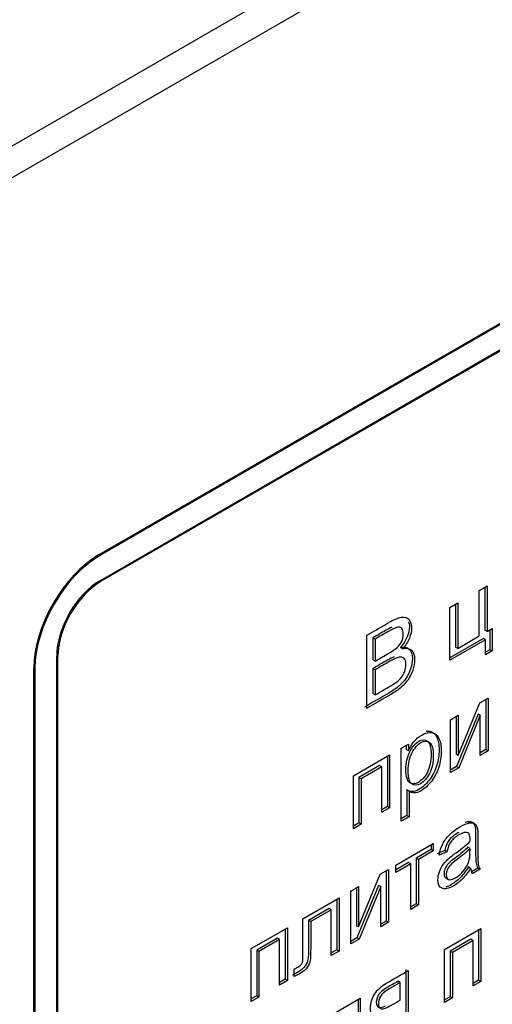
# Model space of a CAD drawing. Units: millimetres. Extents: x 0 to 316, y 0 to 251.
# Drawn here: x 224 to 227, y 82 to 88 of the extents above; entities that cross this region are included whole.
import ezdxf
from ezdxf import colors
from ezdxf.entities.mleader import LeaderData, LeaderLine
from ezdxf.math import Vec2, Vec3

# ---------------------------------------------------------------- set-up
doc = ezdxf.new("R2010")
doc.units = ezdxf.units.MM
for name, color, linetype in [('КИП-2П-70-00.012', 7, 'Continuous'), ('КИП-47Н-04.001_И', 7, 'Continuous'), ('Стандарт', 7, 'Continuous')]:
    doc.layers.add(name, color=color, linetype=linetype)

# ---------------------------------------------------------------- blocks, each defined once
blk = doc.blocks.new('_DOT')
at = {"color": 0}
blk.add_line((0, 0), (-1, 0), dxfattribs=at)
at = {"color": 0, "const_width": 0.333}
blk.add_lwpolyline([(-0.1665, 0, 1), (0.1665, 0, 1)], format="xyb", close=True, dxfattribs=at)
blk = doc.blocks.new('SE')
at = {"layer": 'КИП-2П-70-00.012', "color": 7, "linetype": 'Continuous'}
for p, q in [((224.6431, 84.7763), (239.3509, 93.2679)), ((239.358, 93.2638), (224.6502, 84.7722)), ((224.6502, 84.6089), (239.358, 93.1005)), ((224.6573, 84.6049), (239.3651, 93.0964)), ((224.6431, 84.7763), (224.6502, 84.7722)), ((224.6502, 84.6089), (224.6573, 84.6049)), ((227.1082, 84.5435), (227.1584, 84.5725)), ((227.1442, 84.5644), (227.1442, 84.2857)), ((227.1584, 84.5725), (227.1584, 84.2775)), ((227.1082, 84.2485), (227.1082, 84.5435)), ((226.9176, 84.4335), (226.9679, 84.4625)), ((226.9176, 84.0903), (226.9176, 84.4335)), ((226.9537, 84.4544), (226.9537, 84.1757)), ((226.9679, 84.4625), (226.9679, 84.1675)), ((226.3781, 83.7788), (226.3781, 84.2525)), ((226.9679, 84.1675), (227.1082, 84.2485)), ((227.1584, 84.2775), (227.1442, 84.2857)), ((227.1584, 84.2775), (227.1906, 84.2961)), ((227.1764, 84.288), (227.1764, 84.159)), ((227.1906, 84.2961), (227.1906, 84.1508)), ((226.4324, 84.2281), (226.4182, 84.2362)), ((226.4182, 84.2362), (226.4182, 84.0928)), ((226.4324, 84.2281), (226.4324, 84.0847)), ((227.1349, 84.2321), (226.9176, 84.1067)), ((227.1491, 84.224), (226.9176, 84.0903)), ((227.1491, 84.224), (227.1349, 84.2321)), ((227.1491, 84.1269), (227.1491, 84.224)), ((224.3674, 79.8733), (224.3674, 84.119)), ((224.3674, 84.119), (224.3744, 84.115)), ((224.3744, 79.8692), (224.3744, 84.115)), ((226.6111, 84.1655), (226.597, 84.1737)), ((226.9679, 84.1675), (226.9537, 84.1757)), ((227.1764, 84.159), (227.1491, 84.1432)), ((227.1906, 84.1508), (227.1491, 84.1269)), ((227.1906, 84.1508), (227.1764, 84.159)), ((226.4324, 84.0847), (226.4182, 84.0928)), ((224.2189, 79.7957), (224.2189, 84.0415)), ((224.2189, 84.0415), (224.2259, 84.0374)), ((224.2259, 84.0374), (224.2259, 79.7916)), ((226.4324, 84.0289), (226.4182, 84.037)), ((226.4182, 84.037), (226.4182, 83.8744)), ((226.4324, 84.0289), (226.4324, 83.8663)), ((226.4324, 83.8663), (226.4182, 83.8744)), ((226.9711, 83.4723), (227.1117, 83.815)), ((227.1117, 83.815), (227.1649, 83.8458)), ((227.1508, 83.8376), (227.1508, 83.5111)), ((227.1649, 83.8458), (227.1649, 83.5029)), ((226.9209, 83.7049), (226.9711, 83.7339)), ((227.1006, 83.7421), (226.9608, 83.4014)), ((226.9711, 83.7339), (226.9711, 83.4723)), ((227.1147, 83.7339), (226.975, 83.3932)), ((227.1147, 83.7339), (227.1006, 83.7421)), ((227.1147, 83.4739), (227.1147, 83.7339)), ((226.9209, 83.362), (226.9209, 83.7049)), ((226.957, 83.7257), (226.957, 83.4805)), ((226.6021, 83.5209), (226.648, 83.5473)), ((226.6338, 83.5392), (226.6338, 83.5117)), ((226.648, 83.5473), (226.648, 83.5035)), ((226.291, 83.3412), (226.5257, 83.4767)), ((226.5257, 83.4767), (226.5257, 83.1338)), ((226.6021, 83.0465), (226.6021, 83.5209)), ((226.648, 83.5035), (226.6338, 83.5117)), ((226.9711, 83.4723), (226.957, 83.4805)), ((227.1508, 83.5111), (227.1147, 83.4902)), ((227.1649, 83.5029), (227.1147, 83.4739)), ((227.1649, 83.5029), (227.1508, 83.5111)), ((226.5116, 83.4686), (226.5116, 83.142)), ((226.4614, 83.408), (226.3271, 83.3305)), ((226.4755, 83.3998), (226.3412, 83.3223)), ((226.4755, 83.3998), (226.4614, 83.408)), ((226.4755, 83.1049), (226.4755, 83.3998)), ((226.9608, 83.4014), (226.9209, 83.3783)), ((226.975, 83.3932), (226.9209, 83.362)), ((226.975, 83.3932), (226.9608, 83.4014)), ((226.291, 82.9983), (226.291, 83.3412)), ((226.3412, 83.3223), (226.3271, 83.3305)), ((226.3271, 83.3305), (226.3271, 83.0355)), ((226.3412, 83.3223), (226.3412, 83.0273)), ((226.6524, 83.2426), (226.6382, 83.2507)), ((226.6382, 83.2507), (226.6382, 83.0837)), ((226.6524, 83.2426), (226.6524, 83.0755)), ((226.5116, 83.142), (226.4755, 83.1212)), ((226.5257, 83.1338), (226.4755, 83.1049)), ((226.5257, 83.1338), (226.5116, 83.142)), ((226.3271, 83.0355), (226.291, 83.0147)), ((226.3412, 83.0273), (226.291, 82.9983)), ((226.3412, 83.0273), (226.3271, 83.0355)), ((226.6382, 83.0837), (226.6021, 83.0629)), ((226.6524, 83.0755), (226.6021, 83.0465)), ((226.6524, 83.0755), (226.6382, 83.0837)), ((226.5671, 82.7625), (226.8092, 82.9023)), ((226.8092, 82.9023), (226.8092, 82.8541)), ((226.795, 82.8622), (226.6989, 82.8068)), ((226.8092, 82.8541), (226.7131, 82.7986)), ((226.795, 82.8941), (226.795, 82.8622)), ((226.8092, 82.8541), (226.795, 82.8622)), ((226.8843, 82.8561), (226.8343, 82.8351)), ((226.8984, 82.8479), (226.8485, 82.827)), ((226.8984, 82.8479), (226.8843, 82.8561)), ((227.0482, 82.8695), (227.0341, 82.8777)), ((226.649, 82.7779), (226.5671, 82.7306)), ((226.6631, 82.7698), (226.649, 82.7779)), ((226.7131, 82.7986), (226.6989, 82.8068)), ((226.6989, 82.8068), (226.6989, 82.5118)), ((226.7131, 82.7986), (226.7131, 82.5036)), ((226.4653, 82.7037), (226.5185, 82.7345)), ((226.5043, 82.7263), (226.5043, 82.3994)), ((226.5185, 82.7345), (226.5185, 82.3913)), ((226.6631, 82.7698), (226.5671, 82.7143)), ((226.5671, 82.7143), (226.5671, 82.7625)), ((226.6631, 82.4748), (226.6631, 82.7698)), ((227.0515, 82.7422), (227.0374, 82.7504)), ((227.0993, 82.7429), (227.0565, 82.7182)), ((227.1135, 82.7348), (227.0616, 82.7048)), ((227.1135, 82.7348), (227.0993, 82.7429)), ((226.3247, 82.3607), (226.4653, 82.7037)), ((226.8907, 82.6795), (226.9084, 82.6693)), ((226.2745, 82.5936), (226.3247, 82.6226)), ((226.2745, 82.2504), (226.2745, 82.5936)), ((226.3106, 82.6144), (226.3106, 82.3689)), ((226.4541, 82.6304), (226.3144, 82.2898)), ((226.3247, 82.6226), (226.3247, 82.3607)), ((226.4683, 82.6223), (226.3285, 82.2816)), ((226.4683, 82.6223), (226.4541, 82.6304)), ((226.4683, 82.3623), (226.4683, 82.6223)), ((225.9642, 82.4144), (226.1981, 82.5495)), ((226.1839, 82.5413), (226.1839, 82.2129)), ((226.1981, 82.5495), (226.1981, 82.2047)), ((226.1337, 82.4804), (226.0002, 82.4034)), ((226.1478, 82.4723), (226.0144, 82.3952)), ((226.1478, 82.4723), (226.1337, 82.4804)), ((226.1478, 82.1757), (226.1478, 82.4723)), ((226.6989, 82.5118), (226.6631, 82.4911)), ((226.7131, 82.5036), (226.6631, 82.4748)), ((226.7131, 82.5036), (226.6989, 82.5118)), ((226.0144, 82.3952), (226.0002, 82.4034)), ((226.5043, 82.3994), (226.4683, 82.3786)), ((226.5185, 82.3913), (226.4683, 82.3623)), ((226.5185, 82.3913), (226.5043, 82.3994)), ((225.6285, 82.2206), (225.8632, 82.3561)), ((225.849, 82.348), (225.849, 82.0211)), ((225.8632, 82.3561), (225.8632, 82.0129)), ((226.3247, 82.3607), (226.3106, 82.3689)), ((226.8831, 82.2145), (227.1178, 82.35)), ((227.1037, 82.3418), (227.1037, 82.0149)), ((227.1178, 82.35), (227.1178, 82.0068)), ((225.7988, 82.2871), (225.6645, 82.2095)), ((225.813, 82.2789), (225.6787, 82.2014)), ((225.813, 82.2789), (225.7988, 82.2871)), ((225.813, 81.9839), (225.813, 82.2789)), ((226.3144, 82.2898), (226.2745, 82.2667)), ((226.3285, 82.2816), (226.2745, 82.2504)), ((226.3285, 82.2816), (226.3144, 82.2898)), ((227.0535, 82.2812), (226.9192, 82.2037)), ((227.0676, 82.2731), (226.9333, 82.1956)), ((227.0676, 82.2731), (227.0535, 82.2812)), ((227.0676, 81.9778), (227.0676, 82.2731)), ((225.6285, 81.8774), (225.6285, 82.2206)), ((225.6787, 82.2014), (225.6645, 82.2095)), ((225.6645, 82.2095), (225.6645, 81.9146)), ((225.6787, 82.2014), (225.6787, 81.9064)), ((226.1839, 82.2129), (226.1478, 82.192)), ((226.1981, 82.2047), (226.1478, 82.1757)), ((226.1981, 82.2047), (226.1839, 82.2129)), ((226.8831, 81.8713), (226.8831, 82.2145)), ((226.9333, 82.1956), (226.9192, 82.2037)), ((226.9192, 82.2037), (226.9192, 81.9084)), ((226.9333, 82.1956), (226.9333, 81.9003)), ((225.9082, 82.0396), (225.9082, 82.0878)), ((226.6318, 82.0857), (226.6318, 81.7425)), ((226.6459, 82.0775), (226.6459, 81.7343)), ((225.849, 82.0211), (225.813, 82.0003)), ((225.8632, 82.0129), (225.813, 81.9839)), ((225.8632, 82.0129), (225.849, 82.0211)), ((226.5957, 82.0006), (226.5816, 82.0088)), ((227.1037, 82.0149), (227.0676, 81.9941)), ((227.1178, 82.0068), (227.0676, 81.9778)), ((227.1178, 82.0068), (227.1037, 82.0149)), ((226.5957, 81.8869), (226.5957, 82.0006)), ((225.6645, 81.9146), (225.6285, 81.8937)), ((225.6787, 81.9064), (225.6285, 81.8774)), ((225.6787, 81.9064), (225.6645, 81.9146)), ((226.102, 81.7635), (226.3356, 81.8984)), ((226.3215, 81.8902), (226.3215, 81.5618)), ((226.3356, 81.8984), (226.3356, 81.5536)), ((226.9192, 81.9084), (226.8831, 81.8876)), ((226.9333, 81.9003), (226.8831, 81.8713)), ((226.9333, 81.9003), (226.9192, 81.9084))]:
    blk.add_line(p, q, dxfattribs=at)
blk.add_arc((227.1442, 82.7472), 0.0928, 183.10316, 207.15919, dxfattribs=at)
for centre, major_axis, start_param, end_param in [((224.6431, 84.2864), (-0.3, -0.5196), 3.926991, 5.497787), ((224.6502, 84.2823), (0.3, 0.5196), 0.785398, 2.356194), ((224.6502, 84.2823), (-0.2, -0.3464), 3.926991, 5.497787), ((224.6573, 84.2783), (-0.2, -0.3464), 3.926991, 5.497787)]:
    blk.add_ellipse(centre, major_axis=major_axis, ratio=0.57735, start_param=start_param, end_param=end_param, dxfattribs=at)
for points, knots in [([(226.3781, 84.2525), (226.4295, 84.2822), (226.4809, 84.3118), (226.5323, 84.3415), (226.5637, 84.3596), (226.589, 84.3692), (226.6079, 84.3707), (226.6269, 84.3721), (226.6417, 84.3659), (226.6526, 84.3524), (226.6636, 84.3388), (226.6687, 84.3207), (226.6687, 84.2788), (226.6638, 84.2571), (226.6447, 84.2101), (226.6305, 84.1874), (226.6111, 84.1655)], [0, 0, 0, 0, 0.336254, 0.336254, 0.336254, 0.504485, 0.504485, 0.504485, 0.634806, 0.634806, 0.634806, 0.760226, 0.760226, 0.880113, 0.880113, 1, 1, 1, 1]), ([(226.5402, 84.3045), (226.5294, 84.2995), (226.5161, 84.2926), (226.5004, 84.2837), (226.473, 84.2681), (226.4456, 84.252), (226.4182, 84.2362)], [0.7350436, 0.7350436, 0.7350436, 0.7350436, 0.8117651, 0.8117651, 0.8117651, 1, 1, 1, 1]), ([(226.4324, 84.0847), (226.462, 84.1018), (226.4917, 84.1189), (226.5213, 84.136), (226.5454, 84.1499), (226.5628, 84.1619), (226.5732, 84.1716), (226.587, 84.1847), (226.5975, 84.198), (226.6117, 84.2282), (226.6152, 84.2441), (226.6152, 84.2766), (226.612, 84.2883), (226.5989, 84.3046), (226.5893, 84.3073), (226.5773, 84.3048), (226.565, 84.3022), (226.5443, 84.2923), (226.5145, 84.2755), (226.4871, 84.26), (226.4598, 84.2439), (226.4324, 84.2281)], [0, 0, 0, 0, 0.203868, 0.203868, 0.203868, 0.323593, 0.323593, 0.323593, 0.411907, 0.411907, 0.500221, 0.500221, 0.583537, 0.583537, 0.666852, 0.666852, 0.666852, 0.811765, 0.811765, 0.811765, 1, 1, 1, 1]), ([(226.6498, 84.3396), (226.653, 84.3301), (226.6546, 84.3193), (226.6546, 84.287), (226.6497, 84.2652), (226.6306, 84.2183), (226.6164, 84.1956), (226.597, 84.1737)], [0.6910612, 0.6910612, 0.6910612, 0.6910612, 0.7602261, 0.7602261, 0.880113, 0.880113, 1, 1, 1, 1]), ([(226.597, 84.1737), (226.6218, 84.1795), (226.6409, 84.1763), (226.654, 84.1634), (226.6671, 84.1505), (226.674, 84.1308), (226.674, 84.081), (226.6701, 84.0583), (226.662, 84.0344), (226.6539, 84.0107), (226.6437, 83.9901), (226.6317, 83.9728), (226.6198, 83.9556), (226.6049, 83.9393), (226.5866, 83.9234), (226.5686, 83.9077), (226.5465, 83.8924), (226.5206, 83.8774), (226.4684, 83.8473), (226.4161, 83.8171), (226.3639, 83.787)], [0, 0, 0, 0, 0.135269, 0.135269, 0.135269, 0.265932, 0.265932, 0.372566, 0.372566, 0.372566, 0.468431, 0.468431, 0.468431, 0.565195, 0.565195, 0.565195, 0.694858, 0.694858, 0.694858, 1, 1, 1, 1]), ([(226.6111, 84.1655), (226.636, 84.1713), (226.6551, 84.1682), (226.6682, 84.1553), (226.6813, 84.1424), (226.6881, 84.1226), (226.6881, 84.0728), (226.6843, 84.0502), (226.6761, 84.0262), (226.668, 84.0026), (226.6578, 83.9819), (226.6458, 83.9646), (226.6339, 83.9474), (226.6191, 83.9312), (226.6008, 83.9153), (226.5827, 83.8996), (226.5607, 83.8842), (226.5347, 83.8693), (226.4825, 83.8391), (226.4303, 83.809), (226.3781, 83.7788)], [0, 0, 0, 0, 0.135269, 0.135269, 0.135269, 0.265932, 0.265932, 0.372566, 0.372566, 0.372566, 0.468431, 0.468431, 0.468431, 0.565195, 0.565195, 0.565195, 0.694858, 0.694858, 0.694858, 1, 1, 1, 1]), ([(226.5552, 84.1131), (226.5437, 84.1085), (226.5298, 84.1014), (226.5135, 84.092), (226.4817, 84.0737), (226.45, 84.0554), (226.4182, 84.037)], [0.7352386, 0.7352386, 0.7352386, 0.7352386, 0.8013023, 0.8013023, 0.8013023, 1, 1, 1, 1]), ([(226.4324, 83.8663), (226.4665, 83.886), (226.5006, 83.9057), (226.5347, 83.9254), (226.5525, 83.9356), (226.5647, 83.9433), (226.5718, 83.949), (226.5844, 83.959), (226.5948, 83.9688), (226.6032, 83.98), (226.6116, 83.9911), (226.6185, 84.0037), (226.624, 84.0182), (226.6295, 84.033), (226.6322, 84.0478), (226.6322, 84.0806), (226.6283, 84.0935), (226.6204, 84.1022), (226.6126, 84.1107), (226.6016, 84.1133), (226.5738, 84.108), (226.5538, 84.099), (226.5276, 84.0839), (226.4959, 84.0655), (226.4641, 84.0472), (226.4324, 84.0289)], [0, 0, 0, 0, 0.213474, 0.213474, 0.213474, 0.291084, 0.291084, 0.291084, 0.361012, 0.361012, 0.361012, 0.42574, 0.42574, 0.42574, 0.501036, 0.501036, 0.588882, 0.588882, 0.588882, 0.695092, 0.695092, 0.801302, 0.801302, 0.801302, 1, 1, 1, 1]), ([(226.7628, 83.6298), (226.7718, 83.6314), (226.7802, 83.6313), (226.7881, 83.6297), (226.8076, 83.6257), (226.8224, 83.6133), (226.8323, 83.5916), (226.8422, 83.5695), (226.8473, 83.5426), (226.8473, 83.4748), (226.8418, 83.4398), (226.8309, 83.4055), (226.8199, 83.371), (226.8039, 83.3401), (226.7829, 83.3131), (226.7617, 83.286), (226.74, 83.266), (226.6999, 83.2429), (226.6846, 83.2378), (226.6712, 83.2386), (226.658, 83.2394), (226.6469, 83.2429), (226.6382, 83.2507)], [0.2250671, 0.2250671, 0.2250671, 0.2250671, 0.2688021, 0.2688021, 0.2688021, 0.3800732, 0.3800732, 0.3800732, 0.503654, 0.503654, 0.6355528, 0.6355528, 0.6355528, 0.7517466, 0.7517466, 0.7517466, 0.8567469, 0.8567469, 0.9333354, 0.9333354, 0.9333354, 1, 1, 1, 1]), ([(226.648, 83.5035), (226.6589, 83.5268), (226.6712, 83.5469), (226.6848, 83.5636), (226.6986, 83.5804), (226.7151, 83.594), (226.7602, 83.62), (226.7828, 83.6255), (226.8022, 83.6215), (226.8218, 83.6176), (226.8366, 83.6052), (226.8464, 83.5834), (226.8564, 83.5614), (226.8614, 83.5344), (226.8614, 83.4666), (226.856, 83.4317), (226.845, 83.3973), (226.8341, 83.3628), (226.818, 83.3319), (226.797, 83.305), (226.7759, 83.2779), (226.7542, 83.2579), (226.714, 83.2347), (226.6988, 83.2297), (226.6854, 83.2304), (226.6721, 83.2312), (226.6611, 83.2347), (226.6524, 83.2426)], [0, 0, 0, 0, 0.077913, 0.077913, 0.077913, 0.16121, 0.16121, 0.268802, 0.268802, 0.268802, 0.380073, 0.380073, 0.380073, 0.503654, 0.503654, 0.635553, 0.635553, 0.635553, 0.751747, 0.751747, 0.751747, 0.856747, 0.856747, 0.933335, 0.933335, 0.933335, 1, 1, 1, 1]), ([(226.6322, 83.3815), (226.6322, 83.3371), (226.6401, 83.3092), (226.6557, 83.2971), (226.6715, 83.2847), (226.6906, 83.2854), (226.7356, 83.3114), (226.755, 83.3336), (226.7711, 83.3647), (226.7874, 83.396), (226.7954, 83.4345), (226.7954, 83.5243), (226.7875, 83.5525), (226.7558, 83.5777), (226.737, 83.5779), (226.6933, 83.5527), (226.674, 83.5298), (226.6573, 83.4972), (226.6405, 83.4643), (226.6322, 83.4256), (226.6322, 83.3815)], [0, 0, 0, 0, 0.142207, 0.142207, 0.142207, 0.245292, 0.245292, 0.352194, 0.352194, 0.352194, 0.482027, 0.482027, 0.605635, 0.605635, 0.729244, 0.729244, 0.852852, 0.852852, 0.852852, 1, 1, 1, 1]), ([(226.6464, 83.3734), (226.6464, 83.3289), (226.6543, 83.301), (226.6698, 83.2889), (226.6856, 83.2766), (226.7048, 83.2772), (226.7498, 83.3032), (226.7692, 83.3255), (226.7853, 83.3565), (226.8015, 83.3878), (226.8096, 83.4263), (226.8096, 83.5161), (226.8016, 83.5443), (226.77, 83.5695), (226.7512, 83.5697), (226.7075, 83.5445), (226.6881, 83.5216), (226.6715, 83.489), (226.6547, 83.4561), (226.6464, 83.4175), (226.6464, 83.3734)], [0, 0, 0, 0, 0.142207, 0.142207, 0.142207, 0.245292, 0.245292, 0.352194, 0.352194, 0.352194, 0.482027, 0.482027, 0.605635, 0.605635, 0.729244, 0.729244, 0.852852, 0.852852, 0.852852, 1, 1, 1, 1]), ([(226.8485, 82.827), (226.8528, 82.8538), (226.8602, 82.8775), (226.8706, 82.8987), (226.8808, 82.9195), (226.8957, 82.9396), (226.9151, 82.959), (226.9347, 82.9786), (226.9571, 82.9953), (226.9827, 83.0104), (227.0084, 83.0255), (227.0289, 83.0332), (227.045, 83.0359), (227.0609, 83.0386), (227.0725, 83.0361), (227.0799, 83.0299), (227.0874, 83.0237), (227.0927, 83.0137), (227.0957, 82.9994), (227.0975, 82.9907), (227.0982, 82.973), (227.0982, 82.9472), (227.0982, 82.9212), (227.0982, 82.8953), (227.0982, 82.8694), (227.0982, 82.8151), (227.0993, 82.7814), (227.1015, 82.7685), (227.1036, 82.7556), (227.1075, 82.7442), (227.1135, 82.7348)], [0, 0, 0, 0, 0.099639, 0.099639, 0.099639, 0.196143, 0.196143, 0.196143, 0.318371, 0.318371, 0.318371, 0.430566, 0.430566, 0.430566, 0.50538, 0.50538, 0.50538, 0.573231, 0.573231, 0.573231, 0.655812, 0.655812, 0.655812, 0.775496, 0.775496, 0.775496, 0.93368, 0.93368, 0.93368, 1, 1, 1, 1]), ([(227.0174, 83.0409), (227.0222, 83.0423), (227.0266, 83.0434), (227.0308, 83.0441), (227.0468, 83.0467), (227.0584, 83.0442), (227.0658, 83.0381), (227.0732, 83.0319), (227.0786, 83.0219), (227.0816, 83.0075), (227.0834, 82.9988), (227.084, 82.9812), (227.084, 82.9554), (227.084, 82.9294), (227.084, 82.9035), (227.084, 82.8775), (227.084, 82.8233), (227.0851, 82.7896), (227.0873, 82.7767), (227.0895, 82.7638), (227.0933, 82.7524), (227.0993, 82.7429)], [0.4014569, 0.4014569, 0.4014569, 0.4014569, 0.4305659, 0.4305659, 0.4305659, 0.5053803, 0.5053803, 0.5053803, 0.5732312, 0.5732312, 0.5732312, 0.6558121, 0.6558121, 0.6558121, 0.7754961, 0.7754961, 0.7754961, 0.9336802, 0.9336802, 0.9336802, 1, 1, 1, 1]), ([(226.9759, 82.9738), (226.9715, 82.9718), (226.9669, 82.9693), (226.9383, 82.9528), (226.9208, 82.938), (226.9094, 82.9216), (226.8981, 82.9055), (226.8897, 82.8835), (226.8843, 82.8561)], [0.4783012, 0.4783012, 0.4783012, 0.4783012, 0.5282759, 0.5282759, 0.7732567, 0.7732567, 0.7732567, 1, 1, 1, 1]), ([(227.0477, 82.9146), (227.048, 82.9226), (227.0482, 82.9278), (227.0482, 82.9537), (227.0433, 82.9675), (227.0338, 82.9718), (227.0209, 82.9775), (227.0018, 82.9732), (226.9524, 82.9447), (226.935, 82.9299), (226.9235, 82.9135), (226.9122, 82.8973), (226.9039, 82.8753), (226.8984, 82.8479)], [0, 0, 0, 0, 0.022501, 0.022501, 0.263584, 0.263584, 0.263584, 0.528276, 0.528276, 0.773257, 0.773257, 0.773257, 1, 1, 1, 1]), ([(227.0515, 82.7422), (227.033, 82.7126), (227.0152, 82.6891), (226.9977, 82.6714), (226.9805, 82.654), (226.9617, 82.6393), (226.909, 82.6089), (226.8839, 82.6035), (226.8662, 82.6116), (226.8485, 82.6196), (226.8397, 82.6382), (226.8397, 82.6839), (226.8433, 82.7011), (226.8498, 82.719), (226.8562, 82.7365), (226.8651, 82.7527), (226.876, 82.7676), (226.8868, 82.7822), (226.8989, 82.7953), (226.9123, 82.8074), (226.9223, 82.8165), (226.9374, 82.8279), (226.9574, 82.8422), (226.9982, 82.8717), (227.0286, 82.8957), (227.0477, 82.9146)], [0, 0, 0, 0, 0.121032, 0.121032, 0.121032, 0.218243, 0.218243, 0.381611, 0.381611, 0.381611, 0.512502, 0.512502, 0.590173, 0.590173, 0.590173, 0.664535, 0.664535, 0.664535, 0.739955, 0.739955, 0.739955, 0.826174, 0.826174, 0.826174, 1, 1, 1, 1]), ([(227.0341, 82.8777), (227.0155, 82.8585), (226.9877, 82.8348), (226.9509, 82.8076), (226.9298, 82.792), (226.9151, 82.7797), (226.8976, 82.7608), (226.8911, 82.7507), (226.8864, 82.7395), (226.8818, 82.7284), (226.8793, 82.718), (226.8793, 82.6922), (226.8845, 82.682), (226.8946, 82.6774)], [0, 0, 0, 0, 0.386546, 0.386546, 0.386546, 0.549374, 0.549374, 0.712202, 0.712202, 0.712202, 0.828023, 0.828023, 1, 1, 1, 1]), ([(227.0482, 82.8695), (227.0297, 82.8503), (227.0018, 82.8266), (226.965, 82.7994), (226.944, 82.7838), (226.9292, 82.7715), (226.9118, 82.7526), (226.9052, 82.7425), (226.9006, 82.7313), (226.896, 82.7202), (226.8935, 82.7099), (226.8935, 82.684), (226.8987, 82.6738), (226.9088, 82.6692)], [0, 0, 0, 0, 0.386546, 0.386546, 0.386546, 0.549374, 0.549374, 0.712202, 0.712202, 0.712202, 0.828023, 0.828023, 1, 1, 1, 1]), ([(226.9088, 82.6692), (226.919, 82.6646), (226.9342, 82.6684), (226.9735, 82.6911), (226.9907, 82.7058), (227.0059, 82.7247), (227.0211, 82.7435), (227.0324, 82.763), (227.0395, 82.7844), (227.0449, 82.8008), (227.0477, 82.8219), (227.0477, 82.8478), (227.0477, 82.8549), (227.0481, 82.8623), (227.0482, 82.8695)], [0, 0, 0, 0, 0.230541, 0.230541, 0.461083, 0.461083, 0.461083, 0.682951, 0.682951, 0.682951, 0.916344, 0.916344, 0.916344, 1, 1, 1, 1]), ([(227.0374, 82.7504), (227.0188, 82.7207), (227.0011, 82.6972), (226.9836, 82.6796), (226.9664, 82.6622), (226.9476, 82.6475), (226.9146, 82.6284), (226.9025, 82.6229), (226.8917, 82.6197)], [0, 0, 0, 0, 0.1210319, 0.1210319, 0.1210319, 0.2182428, 0.2182428, 0.2842939, 0.2842939, 0.2842939, 0.2842939]), ([(226.0002, 82.4034), (226.0002, 82.3464), (226.0002, 82.2895), (226.0002, 82.2326), (226.0002, 82.1928), (225.9991, 82.1657), (225.9948, 82.138), (225.9885, 82.1234), (225.9784, 82.1081), (225.9682, 82.0926), (225.9538, 82.0797), (225.923, 82.0619), (225.9094, 82.0547), (225.8941, 82.0477)], [0, 0, 0, 0, 0.437433, 0.437433, 0.437433, 0.590079, 0.590079, 0.742725, 0.742725, 0.742725, 0.902099, 0.902099, 1, 1, 1, 1]), ([(225.9082, 82.0878), (225.9156, 82.092), (225.9229, 82.0963), (225.9303, 82.1005), (225.941, 82.1067), (225.9486, 82.1124), (225.953, 82.1174), (225.9576, 82.1227), (225.9606, 82.1281), (225.962, 82.1343), (225.9634, 82.1405), (225.9642, 82.1585), (225.9642, 82.1881), (225.9642, 82.2636), (225.9642, 82.339), (225.9642, 82.4144)], [0, 0, 0, 0, 0.0735, 0.0735, 0.0735, 0.150156, 0.150156, 0.150156, 0.196552, 0.196552, 0.196552, 0.348536, 0.348536, 0.348536, 1, 1, 1, 1]), ([(226.0144, 82.3952), (226.0144, 82.3383), (226.0144, 82.2813), (226.0144, 82.2244), (226.0144, 82.1847), (226.0133, 82.1576), (226.0089, 82.1298), (226.0026, 82.1152), (225.9925, 82.0999), (225.9823, 82.0844), (225.968, 82.0715), (225.9371, 82.0537), (225.9235, 82.0465), (225.9082, 82.0396)], [0, 0, 0, 0, 0.437433, 0.437433, 0.437433, 0.590079, 0.590079, 0.742725, 0.742725, 0.742725, 0.902099, 0.902099, 1, 1, 1, 1]), ([(226.4865, 81.7819), (226.4579, 81.7701), (226.4366, 81.7698), (226.4227, 81.781), (226.4087, 81.7922), (226.4019, 81.8109), (226.4019, 81.8661), (226.4112, 81.8954), (226.4292, 81.9244), (226.4474, 81.9536), (226.4737, 81.9781), (226.5084, 81.9981), (226.5542, 82.0246), (226.6001, 82.0511), (226.6459, 82.0775)], [0, 0, 0, 0, 0.16959, 0.16959, 0.16959, 0.312198, 0.312198, 0.481546, 0.481546, 0.481546, 0.679039, 0.679039, 0.679039, 1, 1, 1, 1]), ([(226.5816, 82.0088), (226.5578, 81.9951), (226.5341, 81.9814), (226.5103, 81.9677), (226.4806, 81.9505), (226.4612, 81.9336), (226.4528, 81.918), (226.4442, 81.9022), (226.4397, 81.8871), (226.4397, 81.8522), (226.4462, 81.8405), (226.4588, 81.8383), (226.4675, 81.8368), (226.4808, 81.8401), (226.4986, 81.8483)], [0, 0, 0, 0, 0.2104124, 0.2104124, 0.2104124, 0.3897387, 0.3897387, 0.3897387, 0.4899113, 0.4899113, 0.6314595, 0.6314595, 0.6314595, 0.7716401, 0.7716401, 0.7716401, 0.7716401]), ([(226.5957, 82.0006), (226.572, 81.9869), (226.5482, 81.9732), (226.5245, 81.9595), (226.4947, 81.9423), (226.4754, 81.9255), (226.4669, 81.9099), (226.4583, 81.894), (226.4538, 81.879), (226.4538, 81.844), (226.4603, 81.8323), (226.4729, 81.8301), (226.4856, 81.8279), (226.5081, 81.836), (226.5403, 81.8549), (226.5588, 81.8657), (226.5773, 81.8762), (226.5957, 81.8869)], [0, 0, 0, 0, 0.210412, 0.210412, 0.210412, 0.389739, 0.389739, 0.389739, 0.489911, 0.489911, 0.63146, 0.63146, 0.63146, 0.836345, 0.836345, 0.836345, 1, 1, 1, 1])]:
    blk.add_open_spline(points, degree=3, knots=knots, dxfattribs=at)
at = {"layer": 'КИП-47Н-04.001_И', "color": 7, "linetype": 'Continuous'}
for p, q in [((314.5492, 139.6609), (215.8371, 82.6694)), ((314.5871, 139.4757), (215.875, 82.4843))]:
    blk.add_line(p, q, dxfattribs=at)

msp = doc.modelspace()

# ---------------------------------------------------------------- block references
at = {"layer": 'Стандарт'}
msp.add_blockref('SE', (0, 0), dxfattribs=at)

# ---------------------------------------------------------------- leaders
at = {"layer": 'Стандарт', "color": 7, "linetype": 'Continuous'}
ml = msp.add_multileader_mtext('Standard', dxfattribs=at)
ml.set_content('{\\pxsm0.9;\\fSIEMENS_GOST Type A|b0||i1||c0|p34;\\W1.;\\P}', color=256)
ml.set_leader_properties()
ml.set_arrow_properties(name='DOT')
ml.build(insert=Vec2(0, 0))
ml.multileader.update_dxf_attribs({"leader_type": 0, "dogleg_length": 0, "arrow_head_size": 5})
ctx = ml.context
ctx.base_point, ctx.char_height, ctx.arrow_head_size, ctx.landing_gap_size = Vec3(258.6605, 206.1189), 5, 5, 1
notes = []
notes.append((ctx, [(0, (0, 0, 0), (0, 0), (1, 0), 1, [])]))
ctx.mtext.insert = Vec3(260.6605, 208.6189)
ml = msp.add_multileader_mtext('Standard', dxfattribs=at)
ml.set_content('{\\pxsm0.9;\\fSIEMENS_GOST Type A|b0||i1||c0|p34;\\W1.;\\P}', color=256)
ml.set_leader_properties()
ml.set_arrow_properties(name='DOT')
ml.build(insert=Vec2(0, 0))
ml.multileader.update_dxf_attribs({"leader_type": 0, "dogleg_length": 0, "arrow_head_size": 5})
ctx = ml.context
ctx.base_point, ctx.char_height, ctx.arrow_head_size, ctx.landing_gap_size = Vec3(297.2074, 150.1106), 5, 5, 1
notes.append((ctx, [(0, (0, 0, 0), (0, 0), (1, 0), 1, [])]))
ctx.mtext.insert = Vec3(299.2074, 152.6106)
for ctx, leaders in notes:
    for number, flags, end, landing, length, lines in leaders:
        leader = LeaderData()
        leader.index, (leader.has_last_leader_line, leader.has_dogleg_vector, leader.attachment_direction) = number, flags
        leader.last_leader_point, leader.dogleg_vector, leader.dogleg_length = Vec3(end), Vec3(landing), length
        for number, points, colour, breaks in lines:
            line = LeaderLine()
            line.index, line.vertices, line.color, line.breaks = number, Vec3.list(points), colors.encode_raw_color(colour), breaks
            leader.lines.append(line)
        ctx.leaders.append(leader)

doc.saveas('drawing.dxf')
